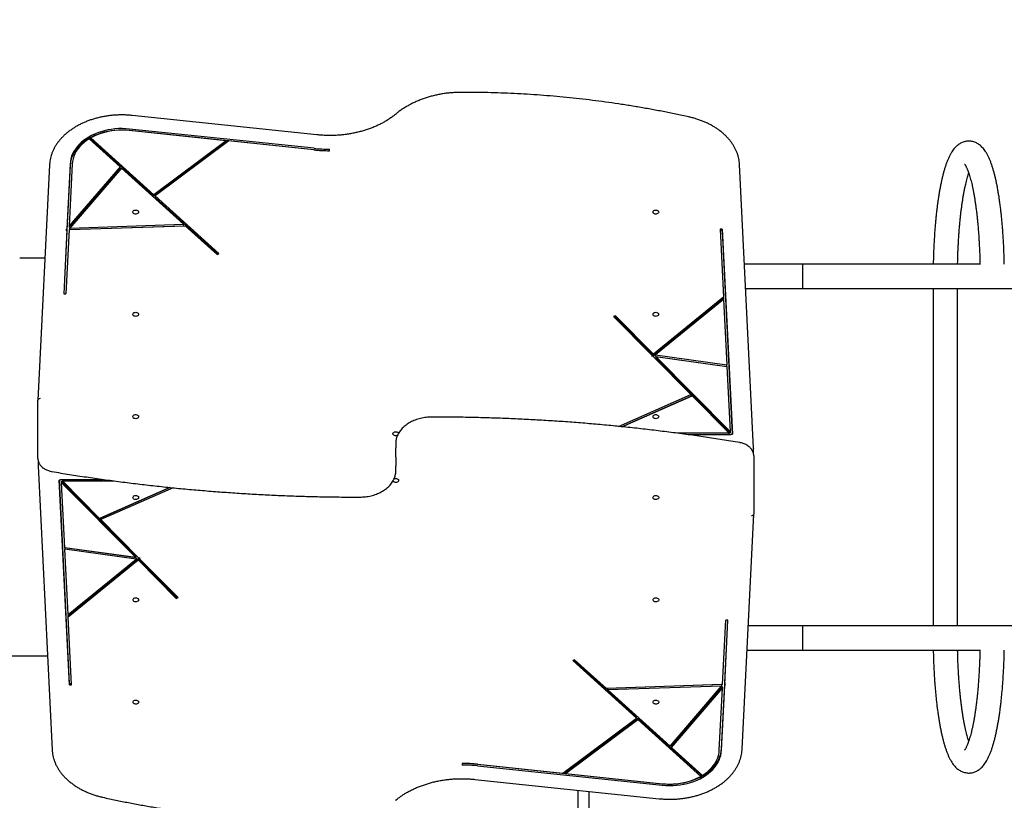
# Model space of a CAD drawing. Units: millimetres. Extents: x 471 to 10570, y -1402 to 10866.
# Drawn here: x 4396 to 5758, y 4443 to 5523 of the extents above; entities that cross this region are included whole.
import ezdxf

# ---------------------------------------------------------------- set-up
doc = ezdxf.new("R2010")
doc.units = ezdxf.units.MM
doc.layers.add('Dimensions', color=7, linetype='Continuous')
doc.styles.get("Standard").update_dxf_attribs({"font": 'arial.ttf'})
doc.dimstyles.new('Leikkiset keinu', dxfattribs={"dimtxt": 150, "dimasz": 2.5, "dimexe": 0.06, "dimexo": 0.625, "dimtad": 0, "dimtih": 1, "dimtoh": 1, "dimdec": 0, "dimtxsty": 'Standard', "dimcen": 2.5, "dimadec": 0, "dimazin": 0, "dimtfac": 1, "dimtmove": 0, "dimatfit": 3, "dimfxl": 1, "dimarcsym": 0})

# ---------------------------------------------------------------- blocks, each defined once
blk = doc.blocks.new('*D2')
at = {"layer": 'Defpoints', "color": 0}
for p in [(471, 4692), (8374.6, 4696), (8374.6, -1303.2)]:
    blk.add_point(p, dxfattribs=at)
at = {"layer": 'Dimensions', "color": 0, "lineweight": -2}
for p, q in [((471, 4691.4), (471, -1303.3)), ((8374.6, 4695.3), (8374.6, -1303.3)), ((473.5, -1303.2), (4199.4, -1303.2)), ((8372.1, -1303.2), (4646.3, -1303.2))]:
    blk.add_line(p, q, dxfattribs=at)
at = {"layer": 'Dimensions', "color": 0}
for points in [[(473.5, -1302.8), (473.5, -1303.7), (471, -1303.2)], [(8372.1, -1303.7), (8372.1, -1302.8), (8374.6, -1303.2)]]:
    blk.add_solid(points, dxfattribs=at)
at = {"layer": 'Dimensions', "color": 0, "insert": (4422.8, -1303.2), "char_height": 150, "attachment_point": 5}
blk.add_mtext('7904', dxfattribs=at)
blk = doc.blocks.new('*D3')
at = {"layer": 'Defpoints', "color": 0}
for p in [(5411.1, 9322.1), (10343.1, 9322.1), (5183.3, 579.7)]:
    blk.add_point(p, dxfattribs=at)
at = {"layer": 'Dimensions', "color": 0, "lineweight": -2}
for p, q in [((5411.7, 9322.1), (10343.2, 9322.1)), ((10343.1, 9319.6), (10343.1, 5028.1)), ((10343.1, 582.2), (10343.1, 4873.7)), ((5183.9, 579.7), (10343.2, 579.7))]:
    blk.add_line(p, q, dxfattribs=at)
at = {"layer": 'Dimensions', "color": 0}
for points in [[(10343.6, 9319.6), (10342.7, 9319.6), (10343.1, 9322.1)], [(10342.7, 582.2), (10343.6, 582.2), (10343.1, 579.7)]]:
    blk.add_solid(points, dxfattribs=at)
at = {"layer": 'Dimensions', "color": 0, "insert": (10343.1, 4950.9), "char_height": 150, "attachment_point": 5}
blk.add_mtext('8742', dxfattribs=at)
blk = doc.blocks.new('*D4')
at = {"layer": 'Defpoints', "color": 0}
for p in [(1971, 4917.5), (6873.4, 4667.8), (6873.4, -708)]:
    blk.add_point(p, dxfattribs=at)
at = {"layer": 'Dimensions', "color": 0, "lineweight": -2}
for p, q in [((1971, 4916.9), (1971, -708.1)), ((6873.4, 4667.2), (6873.4, -708.1)), ((1973.5, -708), (4195.7, -708)), ((6870.9, -708), (4648.7, -708))]:
    blk.add_line(p, q, dxfattribs=at)
at = {"layer": 'Dimensions', "color": 0}
for points in [[(1973.5, -707.6), (1973.5, -708.4), (1971, -708)], [(6870.9, -708.4), (6870.9, -707.6), (6873.4, -708)]]:
    blk.add_solid(points, dxfattribs=at)
at = {"layer": 'Dimensions', "color": 0, "insert": (4422.2, -708), "char_height": 150, "attachment_point": 5}
blk.add_mtext('4902', dxfattribs=at)
blk = doc.blocks.new('*D5')
at = {"layer": 'Defpoints', "color": 0}
for p in [(1019.7, 7821.4), (2933.6, 7821.4), (4649.3, 2579.7)]:
    blk.add_point(p, dxfattribs=at)
at = {"layer": 'Dimensions', "color": 0, "lineweight": -2}
for p, q in [((2933, 7821.4), (1019.7, 7821.4)), ((1019.7, 7818.9), (1019.7, 5277.7)), ((1019.7, 2582.2), (1019.7, 5123.3)), ((4648.7, 2579.7), (1019.7, 2579.7))]:
    blk.add_line(p, q, dxfattribs=at)
at = {"layer": 'Dimensions', "color": 0}
for points in [[(1020.1, 7818.9), (1019.3, 7818.9), (1019.7, 7821.4)], [(1019.3, 2582.2), (1020.1, 2582.2), (1019.7, 2579.7)]]:
    blk.add_solid(points, dxfattribs=at)
at = {"layer": 'Dimensions', "color": 0, "insert": (1019.7, 5200.5), "char_height": 150, "attachment_point": 5}
blk.add_mtext('5242', dxfattribs=at)

msp = doc.modelspace()

# ---------------------------------------------------------------- linework, layer by layer
at = {"color": 7, "linetype": 'Continuous', "lineweight": 25}
for p, q in [((4807.2, 5363.4), (4551.8, 5390.1)), ((4681.7, 5355.2), (4547.3, 5369.3)), ((4803.2, 5344.7), (4547.8, 5371.4)), ((4803.2, 5342.5), (4547.8, 5369.3)), ((4492.3, 5357.9), (4535.1, 5319.2)), ((4494.6, 5357.2), (4494.6, 5359.3)), ((4494.6, 5359.3), (4581.5, 5280.6)), ((4494.6, 5357.2), (4581.5, 5278.5)), ((4681.7, 5355.2), (4581.5, 5280.6)), ((4681.7, 5353.1), (4581.5, 5278.5)), ((4685.4, 5354.9), (4583.4, 5278.9)), ((4681.7, 5353.1), (4681.7, 5355.2)), ((4802.7, 5342.6), (4685.4, 5354.9)), ((4824.6, 5341.4), (4824.6, 5343.5)), ((4437.3, 5321.8), (4421.3, 4996.6)), ((4465.8, 5323.2), (4461.4, 5233.6)), ((4465.8, 5321.1), (4461.4, 5231.5)), ((4468.8, 5323.1), (4464.6, 5237.3)), ((4535.1, 5319.2), (4464.6, 5237.3)), ((4535.1, 5317), (4464.6, 5235.2)), ((4537.1, 5317.4), (4465.6, 5234.5)), ((4535.1, 5317), (4535.1, 5319.2)), ((4537.1, 5317.4), (4622.8, 5239.7)), ((5411.1, 4930), (5391.7, 5322.3)), ((4581.5, 5280.6), (4581.5, 5278.5)), ((4583.4, 5278.9), (4671.4, 5199.2)), ((4583.4, 5278.9), (4583.4, 5276.8)), ((4583.4, 5276.8), (4670, 5198.4)), ((4461.3, 5232.2), (4457, 5143.5)), ((4461.3, 5230.1), (4457.1, 5143.5)), ((4464.3, 5232.3), (4460, 5143.4)), ((4461.4, 5233.6), (4460.1, 5232.1)), ((4460.1, 5232.1), (4461.3, 5232.2)), ((4461.3, 5230.1), (4461.3, 5232.2)), ((4461.4, 5231.5), (4461.3, 5231.4)), ((4461.4, 5233.6), (4461.4, 5231.5)), ((4464.3, 5232.3), (4625.1, 5237.7)), ((4464.6, 5237.3), (4464.6, 5235.2)), ((4465.6, 5234.5), (4622.8, 5239.7)), ((4465.6, 5232.3), (4622.8, 5237.6)), ((4465.6, 5232.3), (4465.6, 5234.5)), ((4622.8, 5239.7), (4622.8, 5237.6)), ((4625.1, 5237.7), (4669.1, 5197.9)), ((5367.7, 5232.8), (5364.7, 5232.8)), ((5364.7, 5232.8), (5369.4, 5138.8)), ((5367.7, 5230.7), (5364.8, 5230.6)), ((5367.7, 5232.8), (5381.7, 4949.6)), ((5367.7, 5230.7), (5367.7, 5232.8)), ((5367.7, 5230.7), (5381.6, 4949.6)), ((4431, 5192.8), (4396.1, 5192.8)), ((4669.1, 5197.9), (4671.4, 5199.2)), ((5479.4, 5184.6), (5398.5, 5184.6)), ((5724.8, 5184.6), (5479.4, 5184.6)), ((5479.4, 5150.9), (5479.4, 5184.6)), ((5400.2, 5150.9), (5479.4, 5150.9)), ((5479.4, 5150.9), (6856.6, 5150.9)), ((5659.4, 5150.9), (5659.4, 4684.6)), ((5693.1, 4684.6), (5693.1, 5150.9)), ((4457, 5143.5), (4460, 5143.4)), ((5369.4, 5138.8), (5272.7, 5060.1)), ((5369.4, 5136.6), (5272.7, 5057.9)), ((5369.5, 5135.7), (5275.4, 5059)), ((5369.4, 5138.8), (5369.4, 5136.6)), ((5369.5, 5135.7), (5374, 5045.3)), ((5219.9, 5113.3), (5217.5, 5112.1)), ((5270.6, 5058.4), (5217.5, 5112.1)), ((5219.9, 5111.2), (5218.9, 5110.7)), ((5272.7, 5060.1), (5219.9, 5113.3)), ((5219.9, 5111.2), (5219.9, 5113.3)), ((5272.7, 5057.9), (5219.9, 5111.2)), ((5270.6, 5058.4), (5269.7, 5057.6)), ((5269.7, 5057.6), (5271.7, 5057.4)), ((5270.6, 5057.5), (5270.6, 5058.4)), ((5324.2, 5004.3), (5271.7, 5057.4)), ((5272.7, 5057.9), (5272.7, 5060.1)), ((5275.4, 5059), (5374, 5045.3)), ((5275.4, 5056.9), (5275.4, 5059)), ((5275.4, 5056.9), (5374, 5043.2)), ((5275.9, 5056.8), (5275.9, 5054.7)), ((5378.5, 4953.1), (5275.9, 5056.8)), ((5275.9, 5056.8), (5374.1, 5043.1)), ((5378.5, 4951), (5275.9, 5054.7)), ((5374, 5043.2), (5374, 5045.3)), ((5374.1, 5043.1), (5378.5, 4953.1)), ((5224.4, 4960.2), (5324.2, 5004.3)), ((5228.3, 4959.8), (5324.2, 5002.2)), ((5229, 4959.7), (5326, 5002.5)), ((5324.2, 5004.3), (5324.2, 5002.2)), ((5377.3, 4950.7), (5326, 5002.5)), ((4421.3, 4922.2), (4421.3, 4996.5)), ((5377.3, 4950.7), (5306.2, 4950.7)), ((5380.2, 4948.5), (5321.7, 4948.5)), ((5377.3, 4948.5), (5377.3, 4950.7)), ((5378.5, 4953.1), (5378.5, 4951)), ((5380.2, 4948.5), (5380.2, 4949.6)), ((5380.2, 4949.6), (5381.7, 4949.6)), ((4916.3, 4936.9), (4916.3, 4930.5)), ((4916.3, 4917.8), (4916.3, 4930.5)), ((5411.1, 4930), (5411.1, 4929.9)), ((5411.1, 4929.9), (5411.1, 4929.8)), ((5411.1, 4923.4), (5411.1, 4929.8)), ((4421.3, 4915.9), (4421.3, 4922.2)), ((4916.3, 4917.8), (4916.3, 4905)), ((5411.3, 4919.7), (5411.3, 4913.3)), ((4421.5, 4912.1), (4421.5, 4905.8)), ((4421.5, 4905.6), (4421.5, 4905.8)), ((4421.5, 4905.6), (4440.8, 4513.2)), ((4421.5, 4905.6), (4421.5, 4905.6)), ((4916.3, 4898.7), (4916.3, 4905)), ((5411.3, 4913.3), (5411.3, 4839.1)), ((4452.3, 4886), (4450.8, 4885.9)), ((4464.8, 4602.7), (4450.8, 4885.9)), ((4464.8, 4604.9), (4451, 4885.9)), ((4452.3, 4887), (4510.9, 4887)), ((4452.3, 4887), (4452.3, 4886)), ((4454, 4884.5), (4556.7, 4780.9)), ((4454, 4882.4), (4454, 4884.5)), ((4454, 4882.4), (4556.7, 4778.8)), ((4458.5, 4792.4), (4454, 4882.4)), ((4455.2, 4887), (4455.2, 4884.9)), ((4455.2, 4884.9), (4526.3, 4884.9)), ((4455.2, 4884.9), (4506.6, 4833)), ((4603.6, 4875.8), (4506.6, 4833)), ((4604.3, 4875.8), (4508.3, 4833.4)), ((4608.2, 4875.4), (4508.3, 4831.3)), ((5395.2, 4513.7), (5411.3, 4839)), ((4508.3, 4831.3), (4508.3, 4833.4)), ((4508.3, 4831.3), (4560.9, 4778.2)), ((4556.7, 4778.8), (4458.5, 4792.4)), ((4557.2, 4778.7), (4458.6, 4792.4)), ((4458.6, 4792.4), (4458.6, 4790.3)), ((4463, 4699.9), (4458.6, 4790.3)), ((4557.2, 4776.5), (4458.6, 4790.3)), ((4556.7, 4778.8), (4556.7, 4780.9)), ((4463, 4699.9), (4557.2, 4776.5)), ((4463.2, 4698.9), (4559.9, 4777.6)), ((4463.2, 4696.8), (4559.9, 4775.5)), ((4557.2, 4778.7), (4557.2, 4776.5)), ((4559.9, 4777.6), (4612.6, 4724.4)), ((4559.9, 4777.6), (4559.9, 4775.5)), ((4559.9, 4775.5), (4612.6, 4722.2)), ((4562.9, 4777.9), (4560.9, 4778.2)), ((4561.9, 4778), (4561.9, 4777.1)), ((4561.9, 4777.1), (4562.9, 4777.9)), ((4561.9, 4777.1), (4615.1, 4723.5)), ((4612.6, 4724.4), (4613.7, 4724.9)), ((4612.6, 4724.4), (4612.6, 4722.2)), ((4612.6, 4722.2), (4615.1, 4723.5)), ((4463.2, 4696.8), (4463.2, 4698.9)), ((4467.8, 4602.8), (4463.2, 4696.8)), ((5368.2, 4603.3), (5372.6, 4692.1)), ((5371.2, 4603.4), (5375.6, 4692.1)), ((5371.2, 4605.5), (5375.5, 4692.1)), ((5375.6, 4692.1), (5372.6, 4692.1)), ((5479.4, 4684.6), (5403.7, 4684.6)), ((6856.6, 4684.6), (5479.4, 4684.6)), ((5479.4, 4650.9), (5479.4, 4684.6)), ((5402, 4650.9), (5479.4, 4650.9)), ((5479.4, 4650.9), (5724.7, 4650.9)), ((4111.2, 4642.8), (4434.4, 4642.8)), ((5163.5, 4637.6), (5161.1, 4636.3)), ((5249.2, 4556.6), (5161.1, 4636.3)), ((5249.2, 4558.7), (5162.6, 4637.1)), ((5207.5, 4597.9), (5163.5, 4637.6)), ((4464.8, 4604.9), (4464.8, 4602.7)), ((4464.8, 4604.9), (4467.7, 4604.9)), ((5368.2, 4603.3), (5207.5, 4597.9)), ((5366.9, 4603.2), (5209.7, 4597.9)), ((5366.7, 4514.5), (5371.2, 4604.1)), ((5366.9, 4603.2), (5366.9, 4601.1)), ((5371.2, 4605.5), (5371.2, 4603.4)), ((5371.2, 4604.1), (5371.2, 4604.1)), ((5371.2, 4601.9), (5371.2, 4604.1)), ((5371.2, 4601.9), (5372.4, 4603.4)), ((5372.4, 4603.4), (5371.2, 4603.4)), ((4464.8, 4602.7), (4467.8, 4602.8)), ((5366.9, 4601.1), (5209.7, 4595.8)), ((5209.7, 4595.8), (5209.7, 4597.9)), ((5295.5, 4518.2), (5209.7, 4595.8)), ((5295.5, 4518.2), (5366.9, 4601.1)), ((5297.5, 4518.5), (5368, 4600.4)), ((5297.5, 4516.4), (5368, 4598.2)), ((5363.7, 4512.4), (5368, 4598.2)), ((5366.7, 4512.4), (5371.2, 4601.9)), ((5368, 4598.2), (5368, 4600.4)), ((5147.2, 4480.7), (5249.2, 4556.6)), ((5150.8, 4482.4), (5251.1, 4557)), ((5150.8, 4480.3), (5251.1, 4554.9)), ((5249.2, 4556.6), (5249.2, 4558.7)), ((5338, 4478.4), (5251.1, 4557)), ((5251.1, 4554.9), (5251.1, 4557)), ((5338, 4476.3), (5251.1, 4554.9)), ((5297.5, 4518.5), (5297.5, 4516.4)), ((5340.3, 4477.6), (5297.5, 4516.4)), ((5007.9, 4494.1), (5007.9, 4492)), ((5029.4, 4493), (5284.8, 4466.2)), ((5029.4, 4490.9), (5284.8, 4464.1)), ((5029.8, 4493), (5147.2, 4480.7)), ((5150.8, 4482.4), (5150.8, 4480.3)), ((5150.8, 4480.3), (5285.2, 4466.2)), ((5025.4, 4472.2), (5280.7, 4445.4)), ((5338, 4478.4), (5338, 4476.3)), ((5168.3, 4427), (5168.3, 4457.2)), ((5183.3, 4455.6), (5183.3, 4427))]:
    msp.add_line(p, q, dxfattribs=at)
at = {"color": 7, "linetype": 'Continuous', "lineweight": 25, "flags": 128}
for points in [[(4547.8, 5371.4), (4542.8, 5371.8), (4537.8, 5372), (4532.8, 5371.9), (4527.8, 5371.5), (4522.8, 5370.9), (4518, 5370.1), (4513.2, 5369), (4508.5, 5367.7), (4504, 5366.2), (4499.7, 5364.4), (4495.5, 5362.4), (4491.5, 5360.3), (4487.8, 5357.9), (4484.3, 5355.4), (4481.1, 5352.7), (4478.1, 5349.8), (4475.4, 5346.8), (4473.1, 5343.7), (4471, 5340.4), (4469.3, 5337.1), (4467.9, 5333.7), (4466.9, 5330.2), (4466.2, 5326.7), (4465.8, 5323.2)], [(4547.8, 5369.3), (4542.8, 5369.7), (4537.8, 5369.9), (4532.8, 5369.8), (4527.8, 5369.4), (4522.8, 5368.8), (4518, 5368), (4513.2, 5366.9), (4508.5, 5365.6), (4504, 5364), (4499.7, 5362.3), (4495.5, 5360.3), (4491.5, 5358.1), (4487.8, 5355.8), (4484.3, 5353.2), (4481.1, 5350.5), (4478.1, 5347.7), (4475.4, 5344.7), (4473.1, 5341.5), (4471, 5338.3), (4469.3, 5335), (4467.9, 5331.6), (4466.9, 5328.1), (4466.2, 5324.6), (4465.8, 5321.1)], [(4492.3, 5357.9), (4488.6, 5355.5), (4485.1, 5352.8), (4482, 5350), (4479.1, 5347), (4476.6, 5343.8), (4474.4, 5340.6), (4472.5, 5337.2), (4471.1, 5333.8), (4469.9, 5330.3), (4469.2, 5326.7), (4468.8, 5323.1)], [(4560.6, 5256.6), (4560.4, 5255.7), (4559.9, 5255), (4559.1, 5254.4), (4558.1, 5253.9), (4556.9, 5253.8), (4555.7, 5253.8), (4554.6, 5254.1), (4553.7, 5254.6), (4553, 5255.3), (4552.7, 5256.1), (4552.7, 5257), (4553, 5257.8), (4553.7, 5258.5), (4554.6, 5259), (4555.7, 5259.3), (4556.9, 5259.4), (4558.1, 5259.2), (4559.1, 5258.8), (4559.9, 5258.2), (4560.4, 5257.4), (4560.6, 5256.6)], [(5279.9, 5256.6), (5279.8, 5255.7), (5279.2, 5255), (5278.4, 5254.4), (5277.4, 5253.9), (5276.2, 5253.8), (5275.1, 5253.8), (5273.9, 5254.1), (5273, 5254.6), (5272.3, 5255.3), (5272, 5256.1), (5272, 5257), (5272.3, 5257.8), (5273, 5258.5), (5273.9, 5259), (5275.1, 5259.3), (5276.2, 5259.4), (5277.4, 5259.2), (5278.4, 5258.8), (5279.2, 5258.2), (5279.8, 5257.4), (5279.9, 5256.6)], [(4560.6, 5115.1), (4560.4, 5114.3), (4559.9, 5113.6), (4559.1, 5112.9), (4558.1, 5112.5), (4556.9, 5112.3), (4555.7, 5112.4), (4554.6, 5112.7), (4553.7, 5113.2), (4553, 5113.9), (4552.7, 5114.7), (4552.7, 5115.6), (4553, 5116.4), (4553.7, 5117.1), (4554.6, 5117.6), (4555.7, 5117.9), (4556.9, 5118), (4558.1, 5117.8), (4559.1, 5117.4), (4559.9, 5116.7), (4560.4, 5116), (4560.6, 5115.1)], [(5279.9, 5115.1), (5279.8, 5114.3), (5279.2, 5113.6), (5278.4, 5112.9), (5277.4, 5112.5), (5276.2, 5112.3), (5275, 5112.4), (5273.9, 5112.7), (5273, 5113.2), (5272.3, 5113.9), (5272, 5114.7), (5272, 5115.6), (5272.3, 5116.4), (5273, 5117.1), (5273.9, 5117.6), (5275, 5117.9), (5276.2, 5118), (5277.4, 5117.8), (5278.4, 5117.4), (5279.2, 5116.7), (5279.8, 5116), (5279.9, 5115.1)], [(4560.6, 4973.7), (4560.4, 4972.9), (4559.9, 4972.1), (4559.1, 4971.5), (4558.1, 4971.1), (4556.9, 4970.9), (4555.7, 4971), (4554.6, 4971.3), (4553.7, 4971.8), (4553, 4972.5), (4552.7, 4973.3), (4552.7, 4974.1), (4553, 4975), (4553.7, 4975.7), (4554.6, 4976.2), (4555.7, 4976.5), (4556.9, 4976.5), (4558.1, 4976.4), (4559.1, 4975.9), (4559.9, 4975.3), (4560.4, 4974.6), (4560.6, 4973.7)], [(5279.9, 4973.7), (5279.8, 4972.9), (5279.2, 4972.1), (5278.4, 4971.5), (5277.4, 4971.1), (5276.2, 4970.9), (5275, 4971), (5273.9, 4971.3), (5273, 4971.8), (5272.3, 4972.5), (5272, 4973.3), (5272, 4974.1), (5272.3, 4975), (5273, 4975.7), (5273.9, 4976.2), (5275, 4976.5), (5276.2, 4976.5), (5277.4, 4976.4), (5278.4, 4975.9), (5279.2, 4975.3), (5279.8, 4974.6), (5279.9, 4973.7)], [(4918.7, 4947.8), (4917.7, 4947.4), (4916.6, 4947.2), (4915.4, 4947.3), (4914.3, 4947.6), (4913.3, 4948.1), (4912.7, 4948.8), (4912.3, 4949.6), (4912.3, 4950.5), (4912.7, 4951.3), (4913.3, 4952), (4914.3, 4952.5), (4915.4, 4952.8), (4916.6, 4952.9), (4917.7, 4952.7), (4918.8, 4952.3), (4919.6, 4951.6), (4920.1, 4950.9), (4920.1, 4950.8)], [(4913.9, 4887.8), (4914.8, 4888.1), (4916, 4888.3), (4917.2, 4888.3), (4918.3, 4887.9), (4919.2, 4887.4), (4919.9, 4886.7), (4920.2, 4885.9), (4920.2, 4885.1), (4919.9, 4884.3), (4919.2, 4883.6), (4918.3, 4883), (4917.2, 4882.7), (4916, 4882.7), (4914.8, 4882.9), (4913.8, 4883.3), (4913, 4883.9), (4912.5, 4884.7), (4912.4, 4884.7)], [(4552.6, 4861.8), (4552.8, 4862.7), (4553.3, 4863.4), (4554.1, 4864), (4555.2, 4864.5), (4556.3, 4864.6), (4557.5, 4864.6), (4558.6, 4864.3), (4559.6, 4863.7), (4560.2, 4863.1), (4560.6, 4862.2), (4560.6, 4861.4), (4560.2, 4860.6), (4559.6, 4859.9), (4558.6, 4859.4), (4557.5, 4859.1), (4556.3, 4859), (4555.2, 4859.2), (4554.1, 4859.6), (4553.3, 4860.2), (4552.8, 4861), (4552.6, 4861.8)], [(5271.9, 4861.8), (5272.1, 4862.7), (5272.6, 4863.4), (5273.4, 4864), (5274.5, 4864.5), (5275.6, 4864.6), (5276.8, 4864.6), (5277.9, 4864.3), (5278.9, 4863.7), (5279.5, 4863.1), (5279.9, 4862.2), (5279.9, 4861.4), (5279.5, 4860.6), (5278.9, 4859.9), (5277.9, 4859.4), (5276.8, 4859.1), (5275.6, 4859), (5274.5, 4859.2), (5273.4, 4859.6), (5272.6, 4860.2), (5272.1, 4861), (5271.9, 4861.8)], [(4552.6, 4720.4), (4552.8, 4721.2), (4553.3, 4722), (4554.1, 4722.6), (4555.2, 4723), (4556.3, 4723.2), (4557.5, 4723.2), (4558.6, 4722.9), (4559.6, 4722.3), (4560.2, 4721.6), (4560.6, 4720.8), (4560.6, 4720), (4560.2, 4719.2), (4559.6, 4718.5), (4558.6, 4718), (4557.5, 4717.6), (4556.3, 4717.6), (4555.2, 4717.8), (4554.1, 4718.2), (4553.3, 4718.8), (4552.8, 4719.6), (4552.6, 4720.4)], [(5271.9, 4720.4), (5272.1, 4721.2), (5272.6, 4722), (5273.4, 4722.6), (5274.5, 4723), (5275.6, 4723.2), (5276.8, 4723.2), (5277.9, 4722.9), (5278.9, 4722.3), (5279.5, 4721.6), (5279.9, 4720.8), (5279.9, 4720), (5279.5, 4719.2), (5278.9, 4718.5), (5277.9, 4718), (5276.8, 4717.6), (5275.6, 4717.6), (5274.5, 4717.8), (5273.4, 4718.2), (5272.6, 4718.8), (5272.1, 4719.6), (5271.9, 4720.4)], [(4552.6, 4579), (4552.8, 4579.8), (4553.3, 4580.6), (4554.1, 4581.2), (4555.2, 4581.6), (4556.3, 4581.8), (4557.5, 4581.7), (4558.6, 4581.4), (4559.5, 4580.9), (4560.2, 4580.2), (4560.6, 4579.4), (4560.6, 4578.6), (4560.2, 4577.8), (4559.5, 4577.1), (4558.6, 4576.5), (4557.5, 4576.2), (4556.3, 4576.2), (4555.2, 4576.4), (4554.1, 4576.8), (4553.3, 4577.4), (4552.8, 4578.1), (4552.6, 4579)], [(5271.9, 4579), (5272.1, 4579.8), (5272.6, 4580.6), (5273.4, 4581.2), (5274.5, 4581.6), (5275.6, 4581.8), (5276.8, 4581.7), (5277.9, 4581.4), (5278.9, 4580.9), (5279.5, 4580.2), (5279.9, 4579.4), (5279.9, 4578.6), (5279.5, 4577.8), (5278.9, 4577.1), (5277.9, 4576.5), (5276.8, 4576.2), (5275.6, 4576.2), (5274.5, 4576.4), (5273.4, 4576.8), (5272.6, 4577.4), (5272.1, 4578.1), (5271.9, 4579)], [(5284.8, 4466.2), (5289.8, 4465.9), (5294.8, 4465.7), (5299.8, 4465.8), (5304.8, 4466.2), (5309.7, 4466.7), (5314.6, 4467.6), (5319.4, 4468.7), (5324, 4470), (5328.5, 4471.5), (5332.9, 4473.3), (5337.1, 4475.2), (5341, 4477.4), (5344.8, 4479.8), (5348.3, 4482.3), (5351.5, 4485), (5354.5, 4487.9), (5357.1, 4490.9), (5359.5, 4494), (5361.5, 4497.2), (5363.3, 4500.6), (5364.6, 4504), (5365.7, 4507.5), (5366.4, 4511), (5366.7, 4514.5)], [(5284.8, 4464.1), (5289.8, 4463.7), (5294.8, 4463.6), (5299.8, 4463.7), (5304.8, 4464), (5309.7, 4464.6), (5314.6, 4465.5), (5319.4, 4466.5), (5324, 4467.8), (5328.5, 4469.4), (5332.9, 4471.1), (5337.1, 4473.1), (5341, 4475.3), (5344.8, 4477.7), (5348.3, 4480.2), (5351.5, 4482.9), (5354.5, 4485.8), (5357.1, 4488.8), (5359.5, 4491.9), (5361.5, 4495.1), (5363.3, 4498.5), (5364.6, 4501.9), (5365.7, 4505.3), (5366.4, 4508.8), (5366.7, 4512.4)], [(5340.3, 4477.6), (5344, 4480.1), (5347.5, 4482.8), (5350.6, 4485.6), (5353.5, 4488.6), (5356, 4491.7), (5358.2, 4495), (5360, 4498.3), (5361.5, 4501.8), (5362.6, 4505.3), (5363.4, 4508.9), (5363.7, 4512.4)]]:
    msp.add_lwpolyline(points, dxfattribs=at)
at = {"color": 7, "linetype": 'Continuous', "lineweight": 25}
for centre, radius, start, end in [((4536.9, 5280.5), 89.4, 83.3065, 118.2541), ((4824.9, 5554.6), 213.2, 264.0282, 269.9257), ((4824.9, 5552.5), 209, 264.0282, 269.9257), ((4824.9, 5550.4), 209, 264.0282, 269.9257), ((5007.7, 4280.9), 213.2, 84.0282, 89.9257), ((5007.7, 4285.2), 209, 84.0282, 89.9257), ((5007.7, 4283), 209, 84.0282, 89.9257), ((5295.7, 4555), 89.4, 263.3065, 298.2541)]:
    msp.add_arc(centre, radius, start, end, dxfattribs=at)
for centre, start_param, end_param in [((4424.3, 4996.5), 1.588239, 3.159035), ((5408.3, 4839.1), 4.729832, 6.300628)]:
    msp.add_ellipse(centre, major_axis=(3, -0.07), ratio=0.706891, start_param=start_param, end_param=end_param, dxfattribs=at)
for points, knots in [([(5007.6, 5422.1), (5006.6, 5422.1), (5003.4, 5422.1), (4998.2, 5421.9), (4992.1, 5421.4), (4986, 5420.8), (4980, 5419.9), (4974, 5418.7), (4968.1, 5417.4), (4962.4, 5415.8), (4956.7, 5414.1), (4951.2, 5412.1), (4945.8, 5409.9), (4940.6, 5407.6), (4935.6, 5405), (4930.7, 5402.3), (4926.1, 5399.4), (4921.7, 5396.4), (4918.6, 5394), (4917, 5392.6), (4916.6, 5392.3)], [0, 0, 0, 0, 0.031557, 0.0912644, 0.1509784, 0.2106952, 0.2704159, 0.3301413, 0.3898723, 0.4496094, 0.509353, 0.5691033, 0.62886, 0.6886222, 0.7483887, 0.8081572, 0.8679242, 0.9276856, 0.9842515, 1, 1, 1, 1]), ([(5321.4, 5388.2), (5318.4, 5388.8), (5309.5, 5390.8), (5294.8, 5393.8), (5277.3, 5397.2), (5259.6, 5400.4), (5241.9, 5403.4), (5224.1, 5406.2), (5206.2, 5408.7), (5188.3, 5411.1), (5170.4, 5413.2), (5152.3, 5415.1), (5134.3, 5416.7), (5116.2, 5418.2), (5098.1, 5419.4), (5079.9, 5420.4), (5061.7, 5421.2), (5043.5, 5421.7), (5025.5, 5422.1), (5013.5, 5422.1), (5007.6, 5422.1)], [0, 0, 0, 0, 0.030096, 0.087251, 0.144406, 0.201561, 0.258715, 0.31587, 0.373024, 0.430179, 0.487333, 0.544487, 0.601641, 0.658795, 0.715949, 0.773103, 0.830256, 0.88741, 0.944564, 1, 1, 1, 1]), ([(4551.8, 5390.1), (4550.8, 5390.2), (4548, 5390.5), (4543.3, 5390.8), (4537.6, 5390.9), (4532, 5390.8), (4526.4, 5390.5), (4520.8, 5389.9), (4515.3, 5389.2), (4509.8, 5388.2), (4504.5, 5387), (4499.2, 5385.5), (4494.1, 5383.9), (4489, 5382.1), (4484.2, 5380), (4479.5, 5377.8), (4475, 5375.4), (4470.7, 5372.8), (4466.6, 5370), (4462.7, 5367.1), (4459, 5364), (4455.6, 5360.7), (4452.5, 5357.4), (4449.6, 5353.9), (4447, 5350.3), (4444.7, 5346.6), (4442.7, 5342.8), (4441, 5338.9), (4439.7, 5335), (4438.6, 5331), (4437.8, 5327), (4437.5, 5324), (4437.4, 5322.2), (4437.3, 5321.8)], [0, 0, 0, 0, 0.017778, 0.051382, 0.084988, 0.118595, 0.152203, 0.185812, 0.219425, 0.253041, 0.28666, 0.320285, 0.353914, 0.387549, 0.421188, 0.454831, 0.488477, 0.522123, 0.555767, 0.589403, 0.623029, 0.656637, 0.690222, 0.723775, 0.75729, 0.790758, 0.824174, 0.857532, 0.890831, 0.924072, 0.95726, 0.990404, 1, 1, 1, 1]), ([(4916.6, 5392.3), (4916, 5391.8), (4913.9, 5390.1), (4910.4, 5387.5), (4906, 5384.5), (4901.3, 5381.7), (4896.5, 5379), (4891.5, 5376.5), (4886.3, 5374.2), (4880.9, 5372.1), (4875.4, 5370.2), (4869.7, 5368.5), (4864, 5367), (4858.1, 5365.7), (4852.2, 5364.6), (4846.1, 5363.7), (4840, 5363.1), (4833.9, 5362.6), (4827.8, 5362.4), (4821.6, 5362.4), (4815.5, 5362.7), (4810.7, 5363), (4807.9, 5363.3), (4807.2, 5363.4)], [0, 0, 0, 0, 0.026279, 0.076607, 0.126929, 0.17724, 0.227544, 0.277844, 0.328142, 0.37844, 0.42874, 0.479043, 0.529349, 0.579658, 0.629971, 0.680286, 0.730604, 0.780924, 0.831245, 0.881566, 0.931886, 0.982205, 1, 1, 1, 1]), ([(5391.7, 5322.3), (5391.7, 5323), (5391.5, 5325.1), (5391.1, 5328.5), (5390.3, 5332.5), (5389.1, 5336.5), (5387.6, 5340.3), (5385.9, 5344.2), (5383.8, 5347.9), (5381.5, 5351.6), (5378.8, 5355.2), (5375.9, 5358.6), (5372.7, 5361.9), (5369.3, 5365.1), (5365.6, 5368.2), (5361.7, 5371.1), (5357.5, 5373.8), (5353.2, 5376.4), (5348.6, 5378.8), (5343.9, 5380.9), (5339, 5382.9), (5334, 5384.7), (5328.8, 5386.3), (5324.6, 5387.4), (5322.1, 5388), (5321.4, 5388.2)], [0, 0, 0, 0, 0.024475, 0.069626, 0.114794, 0.16, 0.205262, 0.250591, 0.295995, 0.341476, 0.38703, 0.432653, 0.478336, 0.524069, 0.569844, 0.615651, 0.661482, 0.707329, 0.753187, 0.799051, 0.844916, 0.890781, 0.936643, 0.982503, 1, 1, 1, 1]), ([(5757.8, 5184.4), (5757.8, 5186.5), (5757.7, 5191.1), (5757.5, 5198.2), (5757.2, 5205.5), (5756.9, 5212.8), (5756.5, 5219.9), (5756, 5227.1), (5755.5, 5234.1), (5754.9, 5240.9), (5754.3, 5247.7), (5753.6, 5254.3), (5752.9, 5260.8), (5752, 5267.2), (5751.2, 5273.4), (5750.3, 5279.4), (5749.3, 5285.2), (5748.3, 5290.8), (5747.2, 5296.3), (5746.1, 5301.5), (5744.9, 5306.6), (5743.6, 5311.5), (5742.3, 5316.1), (5740.9, 5320.6), (5739.4, 5324.9), (5737.8, 5329), (5736, 5332.9), (5734.1, 5336.7), (5732.1, 5340.1), (5730, 5343), (5728, 5345.4), (5725.9, 5347.5), (5723.8, 5349.3), (5721.6, 5350.8), (5719.4, 5352.1), (5716.9, 5353.2), (5714.3, 5354), (5711.6, 5354.5), (5708.8, 5354.7), (5706.1, 5354.5), (5703.5, 5354.1), (5700.9, 5353.3), (5698.5, 5352.3), (5696.3, 5351.1), (5694.1, 5349.6), (5692, 5348), (5690, 5346), (5688.1, 5343.8), (5686.1, 5341.2), (5684.2, 5338.1), (5682.3, 5334.7), (5680.5, 5330.8), (5678.8, 5326.7), (5677.2, 5322.3), (5675.7, 5317.8), (5674.3, 5313.1), (5673, 5308.2), (5671.7, 5303.1), (5670.6, 5297.9), (5669.5, 5292.4), (5668.4, 5286.8), (5667.4, 5281), (5666.5, 5275), (5665.6, 5268.8), (5664.8, 5262.5), (5664, 5256), (5663.3, 5249.4), (5662.7, 5242.7), (5662.1, 5235.8), (5661.5, 5228.8), (5661.1, 5221.7), (5660.6, 5214.5), (5660.3, 5207.3), (5660, 5200), (5659.8, 5192.6), (5659.6, 5187.5), (5659.6, 5184.8), (5659.6, 5184.6)], [0, 0, 0, 0, 0.012118, 0.026312, 0.04051, 0.054714, 0.068926, 0.083148, 0.097381, 0.111627, 0.12589, 0.140173, 0.154478, 0.16881, 0.183173, 0.197574, 0.212019, 0.226518, 0.241081, 0.255721, 0.270457, 0.285309, 0.300309, 0.315492, 0.330909, 0.346622, 0.362702, 0.379202, 0.396051, 0.410188, 0.422863, 0.434282, 0.444725, 0.454437, 0.463615, 0.472415, 0.481874, 0.491, 0.499893, 0.508656, 0.517369, 0.526109, 0.534977, 0.54409, 0.553586, 0.563634, 0.574438, 0.586241, 0.599302, 0.613801, 0.629618, 0.64617, 0.662656, 0.678769, 0.694509, 0.70994, 0.725126, 0.740122, 0.754967, 0.769692, 0.784321, 0.798873, 0.81336, 0.827795, 0.842185, 0.856539, 0.870862, 0.885159, 0.899434, 0.913691, 0.927932, 0.94216, 0.956377, 0.970585, 0.984786, 0.998982, 1, 1, 1, 1]), ([(5702.9, 5322.8), (5702.9, 5322.8), (5702.8, 5322.9), (5703, 5322.8), (5703.2, 5322.4), (5703.7, 5321.8), (5704.3, 5320.9), (5704.9, 5319.6), (5705.7, 5318.1), (5706.5, 5316.2), (5707.4, 5314), (5708.4, 5311.4), (5709.3, 5308.6), (5710.3, 5305.4), (5711.3, 5301.8), (5712.3, 5298), (5713.2, 5293.9), (5714.2, 5289.5), (5715.1, 5284.9), (5716, 5279.9), (5716.9, 5274.8), (5717.7, 5269.4), (5718.5, 5263.8), (5719.3, 5258), (5720, 5252), (5720.6, 5245.8), (5721.2, 5239.5), (5721.8, 5233), (5722.3, 5226.3), (5722.7, 5219.6), (5723.1, 5212.8), (5723.5, 5205.8), (5723.8, 5198.8), (5724, 5191.7), (5724.1, 5187), (5724.1, 5184.6)], [0, 0, 0, 0, 0.000509, 0.023522, 0.04724, 0.071829, 0.097377, 0.123904, 0.151384, 0.179755, 0.208938, 0.238843, 0.269376, 0.300452, 0.331992, 0.363924, 0.396188, 0.428733, 0.461514, 0.494495, 0.527645, 0.560937, 0.594351, 0.627869, 0.661474, 0.695155, 0.728899, 0.762699, 0.796545, 0.830431, 0.86435, 0.898297, 0.932267, 0.966256, 1, 1, 1, 1]), ([(5693.3, 5184.6), (5693.3, 5185.1), (5693.4, 5187.9), (5693.5, 5193), (5693.7, 5200.1), (5694, 5207.1), (5694.4, 5214.1), (5694.8, 5220.9), (5695.2, 5227.6), (5695.8, 5234.2), (5696.3, 5240.7), (5696.9, 5247), (5697.6, 5253.2), (5698.3, 5259.2), (5699.1, 5265), (5699.9, 5270.5), (5700.7, 5275.9), (5701.6, 5281.1), (5702.5, 5286), (5703.5, 5290.6), (5704.4, 5295), (5705.4, 5299.1), (5706.4, 5302.9), (5707.4, 5306.4), (5708.2, 5308.9), (5708.6, 5310.1), (5708.7, 5310.3)], [0, 0, 0, 0, 0.008102, 0.053468, 0.09882, 0.144154, 0.189463, 0.234743, 0.279988, 0.32519, 0.370342, 0.415435, 0.460459, 0.505403, 0.550252, 0.594993, 0.639604, 0.684066, 0.728352, 0.77243, 0.816263, 0.859806, 0.903006, 0.945799, 0.988107, 1, 1, 1, 1]), ([(4966.3, 4973.1), (4965.6, 4973.1), (4963.5, 4973.1), (4960.2, 4972.9), (4956.3, 4972.4), (4952.4, 4971.7), (4948.6, 4970.8), (4944.9, 4969.7), (4941.4, 4968.4), (4938, 4966.8), (4934.8, 4965.1), (4931.8, 4963.2), (4929, 4961.1), (4926.4, 4958.8), (4924.1, 4956.5), (4922.1, 4953.9), (4920.3, 4951.3), (4918.9, 4948.6), (4917.7, 4945.8), (4916.9, 4942.9), (4916.4, 4940.1), (4916.3, 4938.1), (4916.3, 4937), (4916.3, 4936.9)], [0, 0, 0, 0, 0.027219, 0.078399, 0.129599, 0.180814, 0.232047, 0.283303, 0.334582, 0.385884, 0.437202, 0.488524, 0.53983, 0.591091, 0.642273, 0.693334, 0.744229, 0.794919, 0.845374, 0.895588, 0.945581, 0.992686, 1, 1, 1, 1]), ([(5391.9, 4937.8), (5387.8, 4938.5), (5375.8, 4940.4), (5356, 4943.6), (5332.4, 4947.1), (5308.8, 4950.4), (5285.1, 4953.4), (5261.3, 4956.3), (5237.5, 4958.9), (5213.7, 4961.3), (5189.8, 4963.5), (5165.8, 4965.5), (5141.9, 4967.2), (5117.9, 4968.7), (5093.8, 4970), (5069.8, 4971.1), (5045.7, 4971.9), (5021.6, 4972.6), (4997.5, 4973), (4979.1, 4973.1), (4968.7, 4973.1), (4966.3, 4973.1)], [0, 0, 0, 0, 0.029537, 0.085642, 0.141747, 0.197852, 0.253957, 0.310062, 0.366166, 0.422271, 0.478376, 0.534481, 0.590585, 0.64669, 0.702795, 0.758899, 0.815004, 0.871108, 0.927213, 0.983317, 1, 1, 1, 1]), ([(5411.3, 4919.7), (5411.3, 4920.1), (5411.2, 4921.2), (5410.9, 4923), (5410.3, 4925), (5409.3, 4927), (5408.1, 4928.9), (5406.6, 4930.6), (5404.8, 4932.2), (5402.8, 4933.7), (5400.5, 4935), (5398.1, 4936.1), (5395.6, 4937), (5393.5, 4937.5), (5392.2, 4937.7), (5391.9, 4937.8)], [0, 0, 0, 0, 0.048107, 0.129213, 0.210403, 0.29206, 0.374477, 0.457775, 0.541907, 0.626709, 0.711969, 0.797496, 0.883142, 0.968805, 1, 1, 1, 1]), ([(5411, 4922.5), (5411, 4922.5), (5411.1, 4922.9), (5411.1, 4923.3), (5411.1, 4923.6)], [0, 0, 0, 0, 0.148587, 1, 1, 1, 1]), ([(4421.3, 4915.9), (4421.3, 4915.5), (4421.3, 4914.4), (4421.6, 4912.5), (4422.3, 4910.5), (4423.2, 4908.5), (4424.5, 4906.7), (4426, 4904.9), (4427.8, 4903.3), (4429.8, 4901.8), (4432, 4900.6), (4434.4, 4899.5), (4437, 4898.6), (4439.1, 4898.1), (4440.4, 4897.8), (4440.7, 4897.8)], [0, 0, 0, 0, 0.048107, 0.129213, 0.210403, 0.29206, 0.374477, 0.457775, 0.541907, 0.626709, 0.711969, 0.797496, 0.883142, 0.968805, 1, 1, 1, 1]), ([(4421.6, 4913.1), (4421.6, 4913), (4421.4, 4912.7), (4421.5, 4912.3), (4421.5, 4911.9)], [0, 0, 0, 0, 0.148587, 1, 1, 1, 1]), ([(4440.7, 4897.8), (4444.8, 4897.1), (4456.7, 4895.1), (4476.5, 4892), (4500.1, 4888.5), (4523.8, 4885.2), (4547.5, 4882.1), (4571.2, 4879.3), (4595, 4876.7), (4618.9, 4874.2), (4642.8, 4872.1), (4666.7, 4870.1), (4690.7, 4868.4), (4714.7, 4866.8), (4738.7, 4865.5), (4762.8, 4864.5), (4786.8, 4863.6), (4810.9, 4863), (4835, 4862.6), (4853.5, 4862.5), (4863.9, 4862.5), (4866.3, 4862.5)], [0, 0, 0, 0, 0.0295369, 0.0856418, 0.1417468, 0.1978518, 0.2539567, 0.3100615, 0.3661664, 0.4222711, 0.4783759, 0.5344806, 0.5905853, 0.6466899, 0.7027945, 0.7588992, 0.8150037, 0.8711083, 0.9272129, 0.9833175, 1, 1, 1, 1]), ([(4866.3, 4862.5), (4867, 4862.5), (4869, 4862.5), (4872.4, 4862.7), (4876.3, 4863.1), (4880.2, 4863.8), (4884, 4864.7), (4887.6, 4865.9), (4891.2, 4867.2), (4894.6, 4868.7), (4897.8, 4870.5), (4900.8, 4872.4), (4903.6, 4874.5), (4906.2, 4876.7), (4908.5, 4879.1), (4910.5, 4881.6), (4912.2, 4884.3), (4913.7, 4887), (4914.8, 4889.8), (4915.6, 4892.6), (4916.1, 4895.5), (4916.3, 4897.5), (4916.3, 4898.5), (4916.3, 4898.7)], [0, 0, 0, 0, 0.027219, 0.078399, 0.129599, 0.180814, 0.232047, 0.283303, 0.334582, 0.385884, 0.437202, 0.488524, 0.53983, 0.591091, 0.642273, 0.693334, 0.744229, 0.794919, 0.845374, 0.895588, 0.945581, 0.992686, 1, 1, 1, 1]), ([(5659.6, 4650.9), (5659.6, 4650.3), (5659.7, 4647.1), (5659.8, 4641.5), (5660, 4634.2), (5660.4, 4626.9), (5660.7, 4619.6), (5661.1, 4612.5), (5661.6, 4605.4), (5662.2, 4598.5), (5662.8, 4591.6), (5663.4, 4584.9), (5664.2, 4578.3), (5664.9, 4571.9), (5665.8, 4565.7), (5666.6, 4559.5), (5667.6, 4553.6), (5668.6, 4547.9), (5669.6, 4542.3), (5670.7, 4536.9), (5671.9, 4531.8), (5673.1, 4526.8), (5674.4, 4522), (5675.8, 4517.5), (5677.2, 4513.1), (5678.8, 4508.9), (5680.4, 4504.9), (5682.2, 4501), (5684.2, 4497.4), (5686.2, 4494.3), (5688.2, 4491.6), (5690.2, 4489.3), (5692.3, 4487.3), (5694.4, 4485.6), (5696.6, 4484.2), (5698.9, 4483), (5701.4, 4482.1), (5704, 4481.4), (5706.8, 4481), (5709.5, 4480.9), (5712.2, 4481.1), (5714.8, 4481.7), (5717.3, 4482.5), (5719.7, 4483.6), (5721.9, 4484.9), (5724.1, 4486.4), (5726.1, 4488.2), (5728.1, 4490.3), (5730, 4492.6), (5732, 4495.4), (5733.9, 4498.5), (5735.8, 4502.1), (5737.5, 4506.1), (5739.2, 4510.3), (5740.8, 4514.7), (5742.2, 4519.3), (5743.6, 4524.1), (5744.9, 4529), (5746.1, 4534.2), (5747.2, 4539.5), (5748.3, 4545), (5749.4, 4550.7), (5750.3, 4556.6), (5751.3, 4562.6), (5752.1, 4568.8), (5752.9, 4575.2), (5753.7, 4581.7), (5754.3, 4588.4), (5755, 4595.2), (5755.6, 4602.1), (5756.1, 4609.1), (5756.5, 4616.2), (5756.9, 4623.5), (5757.3, 4630.7), (5757.5, 4638.1), (5757.7, 4644.8), (5757.8, 4649.2), (5757.8, 4651)], [0, 0, 0, 0, 0.003764, 0.017958, 0.032156, 0.046359, 0.060569, 0.074787, 0.089016, 0.103257, 0.117513, 0.131787, 0.146081, 0.1604, 0.174748, 0.189129, 0.203551, 0.218021, 0.232549, 0.247147, 0.261829, 0.276615, 0.291531, 0.306608, 0.321889, 0.33743, 0.353298, 0.369561, 0.38624, 0.401225, 0.414811, 0.426984, 0.438007, 0.448151, 0.457644, 0.466666, 0.475359, 0.484685, 0.493722, 0.502562, 0.511304, 0.520017, 0.52879, 0.537728, 0.546954, 0.556617, 0.566895, 0.578008, 0.590208, 0.603743, 0.618724, 0.634874, 0.651502, 0.667876, 0.683861, 0.699491, 0.714836, 0.729955, 0.744899, 0.759703, 0.774397, 0.789001, 0.803532, 0.818003, 0.832424, 0.846804, 0.86115, 0.875466, 0.889758, 0.904029, 0.918282, 0.932521, 0.946748, 0.960964, 0.975172, 0.989374, 1, 1, 1, 1]), ([(5708.7, 4525.2), (5708.7, 4525.4), (5708.3, 4526.5), (5707.6, 4528.8), (5706.6, 4532.1), (5705.6, 4535.8), (5704.6, 4539.8), (5703.7, 4544.1), (5702.7, 4548.6), (5701.8, 4553.4), (5700.9, 4558.5), (5700.1, 4563.8), (5699.3, 4569.3), (5698.5, 4575), (5697.8, 4580.9), (5697.1, 4587), (5696.5, 4593.3), (5695.9, 4599.7), (5695.4, 4606.3), (5694.9, 4613), (5694.5, 4619.8), (5694.1, 4626.7), (5693.8, 4633.7), (5693.5, 4640.7), (5693.4, 4646.5), (5693.3, 4649.9), (5693.3, 4650.9)], [0, 0, 0, 0, 0.007512, 0.048655, 0.09046, 0.13283, 0.175676, 0.218926, 0.262515, 0.306391, 0.35051, 0.394833, 0.439331, 0.483977, 0.528748, 0.573628, 0.618598, 0.663648, 0.708764, 0.753936, 0.799157, 0.844418, 0.889713, 0.935036, 0.98038, 1, 1, 1, 1]), ([(5724.1, 4650.9), (5724.1, 4649.2), (5724, 4645), (5723.8, 4638.5), (5723.6, 4631.5), (5723.2, 4624.5), (5722.8, 4617.6), (5722.4, 4610.9), (5721.9, 4604.2), (5721.4, 4597.7), (5720.8, 4591.3), (5720.1, 4585), (5719.4, 4579), (5718.7, 4573.1), (5717.9, 4567.4), (5717.1, 4562), (5716.2, 4556.7), (5715.3, 4551.7), (5714.4, 4546.9), (5713.4, 4542.5), (5712.4, 4538.2), (5711.4, 4534.3), (5710.4, 4530.7), (5709.4, 4527.3), (5708.4, 4524.3), (5707.5, 4521.7), (5706.5, 4519.4), (5705.7, 4517.4), (5704.9, 4515.8), (5704.1, 4514.5), (5703.6, 4513.6), (5703.1, 4513), (5702.9, 4512.7), (5702.9, 4512.7), (5702.9, 4512.7)], [0, 0, 0, 0, 0.025218, 0.05923, 0.093228, 0.127211, 0.161174, 0.195111, 0.22902, 0.262893, 0.296725, 0.330509, 0.364237, 0.397898, 0.431483, 0.464978, 0.498368, 0.531635, 0.564757, 0.597708, 0.630458, 0.662968, 0.695195, 0.727086, 0.758576, 0.789594, 0.820054, 0.849863, 0.878924, 0.907139, 0.934424, 0.960726, 0.986041, 1, 1, 1, 1]), ([(4440.8, 4513.2), (4440.9, 4512.5), (4441, 4510.4), (4441.5, 4507), (4442.3, 4503), (4443.5, 4499.1), (4444.9, 4495.2), (4446.7, 4491.4), (4448.7, 4487.6), (4451.1, 4484), (4453.7, 4480.4), (4456.7, 4476.9), (4459.8, 4473.6), (4463.3, 4470.4), (4467, 4467.4), (4470.9, 4464.5), (4475, 4461.7), (4479.4, 4459.2), (4483.9, 4456.8), (4488.7, 4454.6), (4493.6, 4452.6), (4498.6, 4450.8), (4503.8, 4449.2), (4508, 4448.1), (4510.4, 4447.6), (4511.1, 4447.4)], [0, 0, 0, 0, 0.024475, 0.069626, 0.114794, 0.16, 0.205262, 0.250591, 0.295995, 0.341476, 0.38703, 0.432653, 0.478336, 0.524069, 0.569844, 0.615651, 0.661482, 0.707329, 0.753187, 0.799051, 0.844916, 0.890781, 0.936643, 0.982503, 1, 1, 1, 1]), ([(5280.7, 4445.4), (5281.7, 4445.3), (5284.6, 4445.1), (5289.3, 4444.8), (5294.9, 4444.6), (5300.6, 4444.7), (5306.2, 4445.1), (5311.7, 4445.6), (5317.3, 4446.4), (5322.7, 4447.4), (5328.1, 4448.6), (5333.4, 4450), (5338.5, 4451.6), (5343.5, 4453.5), (5348.4, 4455.5), (5353.1, 4457.8), (5357.6, 4460.2), (5361.9, 4462.8), (5366, 4465.5), (5369.9, 4468.5), (5373.5, 4471.6), (5376.9, 4474.8), (5380.1, 4478.2), (5382.9, 4481.7), (5385.5, 4485.3), (5387.8, 4489), (5389.8, 4492.8), (5391.5, 4496.6), (5392.9, 4500.5), (5394, 4504.5), (5394.7, 4508.5), (5395.1, 4511.6), (5395.2, 4513.3), (5395.2, 4513.7)], [0, 0, 0, 0, 0.017778, 0.051382, 0.084988, 0.118595, 0.152203, 0.185812, 0.219425, 0.253041, 0.28666, 0.320285, 0.353914, 0.387549, 0.421188, 0.454831, 0.488477, 0.522123, 0.555767, 0.589403, 0.623029, 0.656637, 0.690222, 0.723775, 0.75729, 0.790758, 0.824174, 0.857532, 0.890831, 0.924072, 0.95726, 0.990404, 1, 1, 1, 1]), ([(4915.9, 4443.2), (4916.6, 4443.8), (4918.6, 4445.4), (4922.2, 4448.1), (4926.6, 4451.1), (4931.2, 4453.9), (4936.1, 4456.5), (4941.1, 4459), (4946.3, 4461.3), (4951.7, 4463.4), (4957.2, 4465.3), (4962.8, 4467.1), (4968.6, 4468.6), (4974.4, 4469.9), (4980.4, 4471), (4986.4, 4471.8), (4992.5, 4472.5), (4998.6, 4472.9), (5004.8, 4473.1), (5010.9, 4473.1), (5017.1, 4472.9), (5021.9, 4472.5), (5024.6, 4472.3), (5025.4, 4472.2)], [0, 0, 0, 0, 0.026279, 0.076607, 0.126929, 0.17724, 0.227544, 0.277844, 0.328142, 0.37844, 0.42874, 0.479043, 0.529349, 0.579658, 0.629971, 0.680286, 0.730604, 0.780924, 0.831245, 0.881566, 0.931886, 0.982205, 1, 1, 1, 1]), ([(4511.1, 4447.4), (4514.2, 4446.7), (4523, 4444.8), (4537.7, 4441.7), (4555.3, 4438.3), (4572.9, 4435.1), (4590.7, 4432.1), (4608.5, 4429.4), (4626.3, 4426.8), (4644.2, 4424.5), (4662.2, 4422.4), (4680.2, 4420.5), (4698.3, 4418.8), (4716.4, 4417.4), (4734.5, 4416.2), (4752.7, 4415.2), (4770.9, 4414.4), (4789, 4413.8), (4807.1, 4413.5), (4819, 4413.5), (4824.9, 4413.4)], [0, 0, 0, 0, 0.030096, 0.087251, 0.144406, 0.201561, 0.258715, 0.31587, 0.373024, 0.430179, 0.487333, 0.544487, 0.601641, 0.658795, 0.715949, 0.773103, 0.830256, 0.88741, 0.944564, 1, 1, 1, 1])]:
    msp.add_open_spline(points, degree=3, knots=knots, dxfattribs=at)

# ---------------------------------------------------------------- dimensions: what is measured, and where the dimension line sits
at = {"layer": 'Dimensions'}
for base, p1, p2, picture, middle in [((10343.1, 9322.1), (5183.3, 579.7), (5411.1, 9322.1), '*D3', (10343.1, 4950.9)), ((1019.7, 7821.4), (4649.3, 2579.7), (2933.6, 7821.4), '*D5', (1019.7, 5200.5))]:
    dim = msp.add_linear_dim(base=base, p1=p1, p2=p2, angle=90, dimstyle='Leikkiset keinu', override={"dimlfac": 1}, dxfattribs=at)
    dim.commit()
    dim.dimension.update_dxf_attribs({"geometry": picture, "text_midpoint": middle})
for base, p1, p2, picture, middle in [((6873.4, -708), (1971, 4917.5), (6873.4, 4667.8), '*D4', (4422.2, -708)), ((8374.6, -1303.2), (471, 4692), (8374.6, 4696), '*D2', (4422.8, -1303.2))]:
    dim = msp.add_linear_dim(base=base, p1=p1, p2=p2, dimstyle='Leikkiset keinu', override={"dimlfac": 1}, dxfattribs=at)
    dim.commit()
    dim.dimension.update_dxf_attribs({"geometry": picture, "text_midpoint": middle})

doc.saveas('drawing.dxf')
